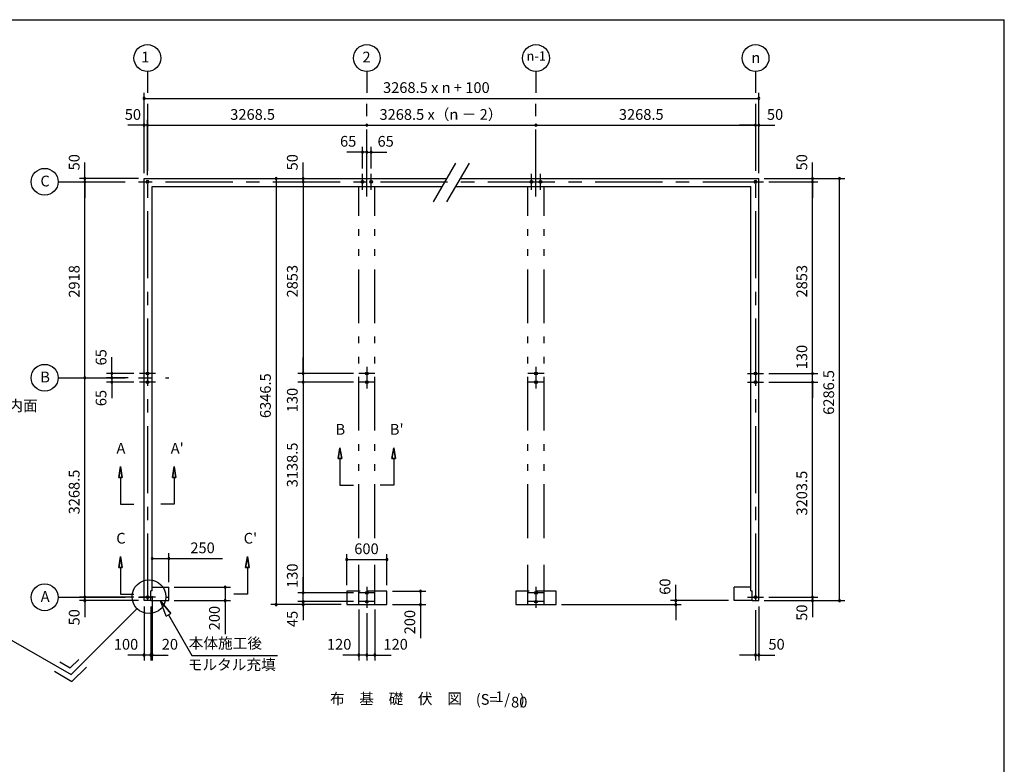
# Model space of a CAD drawing. Extents: x 868 to 32764, y 310 to 22484.
# Drawn here: x 18101 to 32764, y 11397 to 22484 of the extents above; entities that cross this region are included whole.
import ezdxf
from ezdxf.enums import TextEntityAlignment as Align

# ---------------------------------------------------------------- set-up
doc = ezdxf.new("R2010")
doc.units = 0
doc.header["$LTSCALE"] = 80
for name, pattern in [('CENTER2', [20, 12.5, -2.5, 2.5, -2.5]), ('DASHED3', [5, 3.75, -1.25]), ('PHANTOM2', [20, 10, -2.5, 1.25, -2.5, 1.25, -2.5])]:
    doc.linetypes.add(name, pattern=pattern)
doc.layers.get('0').update_dxf_attribs({"linetype": 'CONTINUOUS'})
for name, color, linetype in [('0-0', 7, 'CONTINUOUS'), ('0-1', 7, 'CONTINUOUS'), ('0-4', 7, 'CONTINUOUS'), ('0-5', 7, 'CONTINUOUS'), ('0-6', 7, 'CONTINUOUS'), ('0-8', 7, 'CONTINUOUS'), ('2-0', 7, 'CONTINUOUS'), ('2-1', 7, 'CONTINUOUS'), ('3-0', 7, 'CONTINUOUS'), ('3-1', 7, 'CONTINUOUS'), ('SUNPOU', 4, 'CONTINUOUS'), ('WAKUSEN-01', 50, 'CONTINUOUS')]:
    doc.layers.add(name, color=color, linetype=linetype)
doc.styles.get("Standard").update_dxf_attribs({"font": 'txt', "bigfont": 'BIGFONT'})

msp = doc.modelspace()

# ---------------------------------------------------------------- linework, layer by layer
at = {"color": 0, "linetype": 'BYBLOCK'}
for centre, start, end in [((19953, 21313), 0, 180), ((19953, 21313), 180, 0), ((29109, 21313), 0, 180), ((29109, 21313), 180, 0), ((19953, 20913), 0, 180), ((19953, 20913), 180, 0), ((20003, 20913), 0, 180), ((20003, 20913), 0, 180), ((20003, 20913), 180, 0), ((20003, 20913), 180, 0), ((23271, 20913), 0, 180), ((23271, 20913), 0, 180), ((23271, 20913), 180, 0), ((23271, 20913), 180, 0), ((25790, 20913), 0, 180), ((25790, 20913), 0, 180), ((25790, 20913), 180, 0), ((25790, 20913), 180, 0), ((29059, 20913), 0, 180), ((29059, 20913), 0, 180), ((29059, 20913), 180, 0), ((29059, 20913), 180, 0), ((29109, 20913), 0, 180), ((29109, 20913), 180, 0), ((23206, 20513), 0, 180), ((23271, 20513), 0, 180), ((23271, 20513), 0, 180), ((23336, 20513), 0, 180), ((23206, 20513), 180, 0), ((23271, 20513), 180, 0), ((23271, 20513), 180, 0), ((23336, 20513), 180, 0), ((19073, 20120), 90, 270), ((19073, 20120), 270, 90), ((21921, 20120), 90, 270), ((21921, 20120), 270, 90), ((22321, 20120), 90, 270), ((22321, 20120), 270, 90), ((29909, 20120), 90, 270), ((29909, 20120), 270, 90), ((30309, 20120), 90, 270), ((30309, 20120), 270, 90), ((19073, 20070), 90, 270), ((19073, 20070), 90, 270), ((19073, 20070), 270, 90), ((19073, 20070), 270, 90), ((22321, 20070), 90, 270), ((22321, 20070), 90, 270), ((22321, 20070), 270, 90), ((22321, 20070), 270, 90), ((29909, 20070), 90, 270), ((29909, 20070), 90, 270), ((29909, 20070), 270, 90), ((29909, 20070), 270, 90), ((19073, 17152), 90, 270), ((19073, 17152), 90, 270), ((19073, 17152), 270, 90), ((19073, 17152), 270, 90), ((19473, 17217), 90, 270), ((19473, 17152), 90, 270), ((19473, 17152), 90, 270), ((19473, 17217), 270, 90), ((19473, 17152), 270, 90), ((19473, 17152), 270, 90), ((22321, 17217), 90, 270), ((22321, 17217), 90, 270), ((22321, 17217), 270, 90), ((22321, 17217), 270, 90), ((29909, 17217), 90, 270), ((29909, 17217), 90, 270), ((29909, 17217), 270, 90), ((29909, 17217), 270, 90), ((19473, 17087), 90, 270), ((19473, 17087), 270, 90), ((22321, 17087), 90, 270), ((22321, 17087), 90, 270), ((22321, 17087), 270, 90), ((22321, 17087), 270, 90), ((29909, 17087), 90, 270), ((29909, 17087), 90, 270), ((29909, 17087), 270, 90), ((29909, 17087), 270, 90), ((20073, 14460), 0, 180), ((20073, 14460), 180, 0), ((20323, 14460), 0, 180), ((20323, 14460), 180, 0), ((22971, 14446), 0, 180), ((22971, 14446), 180, 0), ((23571, 14446), 0, 180), ((23571, 14446), 180, 0), ((21161, 14034), 90, 270), ((21161, 14034), 270, 90), ((22321, 13949), 90, 270), ((22321, 13949), 90, 270), ((22321, 13949), 270, 90), ((22321, 13949), 270, 90), ((24071, 13974), 90, 270), ((24071, 13974), 270, 90), ((19073, 13884), 90, 270), ((19073, 13884), 90, 270), ((19073, 13834), 90, 270), ((19073, 13884), 270, 90), ((19073, 13884), 270, 90), ((19073, 13834), 270, 90), ((21161, 13834), 90, 270), ((21161, 13834), 270, 90), ((21921, 13774), 90, 270), ((21921, 13774), 270, 90), ((22321, 13819), 90, 270), ((22321, 13819), 90, 270), ((22321, 13774), 90, 270), ((22321, 13819), 270, 90), ((22321, 13819), 270, 90), ((22321, 13774), 270, 90), ((24071, 13774), 90, 270), ((24071, 13774), 270, 90), ((27871, 13834), 90, 270), ((27871, 13774), 90, 270), ((27871, 13834), 270, 90), ((27871, 13774), 270, 90), ((29909, 13884), 90, 270), ((29909, 13884), 90, 270), ((29909, 13834), 90, 270), ((29909, 13884), 270, 90), ((29909, 13884), 270, 90), ((29909, 13834), 270, 90), ((30309, 13834), 90, 270), ((30309, 13834), 270, 90), ((19953, 13024), 0, 180), ((19953, 13024), 180, 0), ((20053, 13024), 0, 180), ((20053, 13024), 0, 180), ((20053, 13024), 180, 0), ((20053, 13024), 180, 0), ((20073, 13024), 0, 180), ((20073, 13024), 180, 0), ((23151, 13024), 0, 180), ((23151, 13024), 180, 0), ((23271, 13024), 0, 180), ((23271, 13024), 0, 180), ((23271, 13024), 180, 0), ((23271, 13024), 180, 0), ((23391, 13024), 0, 180), ((23391, 13024), 180, 0), ((29059, 13024), 0, 180), ((29059, 13024), 180, 0), ((29109, 13024), 0, 180), ((29109, 13024), 180, 0)]:
    msp.add_arc(centre, 15, start, end, dxfattribs=at)
at = {"layer": '0-0', "color": 4, "linetype": 'CONTINUOUS'}
msp.add_line((23271, 20913), (25790, 20913), dxfattribs=at)
at = {"layer": '0-0', "color": 7, "linetype": 'PHANTOM2'}
for p, q in [((23151, 14766), (23151, 20000)), ((23391, 14766), (23391, 20000)), ((25670, 14766), (25670, 20000)), ((25910, 14766), (25910, 20000)), ((23151, 13774), (23151, 14366)), ((23391, 13774), (23391, 14366)), ((25670, 13774), (25670, 14366)), ((25910, 13774), (25910, 14366)), ((23151, 13774), (23391, 13774)), ((25670, 13774), (25910, 13774))]:
    msp.add_line(p, q, dxfattribs=at)
at = {"layer": '0-0', "color": 6, "linetype": 'DASHED3'}
for p, q in [((20073, 14034), (20323, 14034)), ((20323, 13834), (20323, 14034)), ((23571, 13974), (22971, 13974)), ((22971, 13974), (22971, 13774)), ((23571, 13774), (23571, 13974)), ((26090, 13974), (25490, 13974)), ((25490, 13974), (25490, 13774)), ((26090, 13774), (26090, 13974)), ((28739, 13834), (28739, 14034)), ((28989, 14034), (28739, 14034)), ((20053, 13834), (20323, 13834)), ((29009, 13834), (28739, 13834)), ((22971, 13774), (23571, 13774)), ((25490, 13774), (26090, 13774))]:
    msp.add_line(p, q, dxfattribs=at)
at = {"layer": '0-1', "color": 3, "linetype": 'CONTINUOUS'}
for p, q in [((24263, 19770), (24598, 20350)), ((24463, 19770), (24798, 20350)), ((19953, 20120), (24465, 20120)), ((19953, 13834), (19953, 20120)), ((24665, 20120), (29109, 20120)), ((29109, 13834), (29109, 20120)), ((20073, 20000), (24396, 20000)), ((20073, 13979), (20073, 20000)), ((24596, 20000), (28989, 20000)), ((28989, 13979), (28989, 20000)), ((20053, 13834), (20053, 13979)), ((20073, 13979), (20053, 13979)), ((28989, 13979), (29009, 13979)), ((29009, 13834), (29009, 13979)), ((20053, 13834), (19953, 13834)), ((29009, 13834), (29109, 13834))]:
    msp.add_line(p, q, dxfattribs=at)
at = {"layer": '0-4', "color": 6, "linetype": 'CONTINUOUS'}
for p, q in [((23206, 19950), (23206, 20190)), ((23336, 19950), (23336, 20190)), ((25725, 19950), (25725, 20190)), ((25855, 19950), (25855, 20190)), ((29039, 20070), (29059, 20070)), ((29059, 20070), (29039, 20070)), ((29059, 20070), (29079, 20070)), ((29079, 20070), (29059, 20070)), ((20123, 17217), (19883, 17217)), ((23391, 17217), (23151, 17217)), ((25910, 17217), (25670, 17217)), ((28939, 17217), (29179, 17217)), ((20123, 17087), (19883, 17087)), ((23391, 17087), (23151, 17087)), ((25910, 17087), (25670, 17087)), ((28939, 17087), (29179, 17087)), ((19603, 15829), (19576, 15669)), ((19576, 15669), (19603, 15829)), ((19629, 15669), (19603, 15829)), ((19603, 15829), (19629, 15669)), ((20376, 15669), (20403, 15829)), ((20403, 15829), (20376, 15669)), ((20403, 15829), (20429, 15669)), ((20429, 15669), (20403, 15829)), ((19629, 15669), (19576, 15669)), ((19576, 15669), (19629, 15669)), ((19603, 15669), (19603, 15269)), ((20376, 15669), (20429, 15669)), ((20429, 15669), (20376, 15669)), ((20403, 15669), (20403, 15269)), ((19603, 15269), (19803, 15269)), ((20403, 15269), (20202, 15269)), ((19603, 14489), (19576, 14329)), ((19576, 14329), (19603, 14489)), ((19629, 14329), (19603, 14489)), ((19603, 14489), (19629, 14329)), ((21466, 14329), (21492, 14489)), ((21492, 14489), (21466, 14329)), ((21492, 14489), (21519, 14329)), ((21519, 14329), (21492, 14489)), ((19629, 14329), (19576, 14329)), ((19576, 14329), (19629, 14329)), ((19603, 14329), (19603, 13929)), ((21466, 14329), (21519, 14329)), ((21519, 14329), (21466, 14329)), ((21492, 14329), (21492, 13929)), ((23391, 13949), (23151, 13949)), ((25910, 13949), (25670, 13949)), ((19603, 13929), (19803, 13929)), ((20123, 13884), (19883, 13884)), ((21492, 13929), (21292, 13929)), ((23391, 13819), (23151, 13819)), ((25910, 13819), (25670, 13819)), ((28939, 13884), (29179, 13884))]:
    msp.add_line(p, q, dxfattribs=at)
for centre in [(23206, 20070), (23336, 20070), (25725, 20070), (25855, 20070), (20003, 17217), (23271, 17217), (25790, 17217), (29059, 17217), (20003, 17087), (23271, 17087), (25790, 17087), (29059, 17087), (23271, 13949), (25790, 13949), (20003, 13884), (23271, 13819), (25790, 13819), (29059, 13884)]:
    msp.add_circle(centre, 20, dxfattribs=at)
for centre, start, end in [((20003, 20070), 0, 180), ((29059, 20070), 0, 180), ((20003, 20070), 180, 0), ((29059, 20070), 180, 0)]:
    msp.add_arc(centre, 20, start, end, dxfattribs=at)
at = {"layer": '0-5', "color": 6, "linetype": 'CONTINUOUS'}
for p, q in [((22871, 16111), (22844, 15951)), ((22844, 15951), (22871, 16111)), ((22897, 15951), (22871, 16111)), ((22871, 16111), (22897, 15951)), ((23645, 15951), (23671, 16111)), ((23671, 16111), (23645, 15951)), ((23671, 16111), (23698, 15951)), ((23698, 15951), (23671, 16111)), ((22897, 15951), (22844, 15951)), ((22844, 15951), (22897, 15951)), ((22871, 15951), (22871, 15551)), ((23645, 15951), (23698, 15951)), ((23698, 15951), (23645, 15951)), ((23671, 15951), (23671, 15551)), ((22871, 15551), (23071, 15551)), ((23671, 15551), (23471, 15551))]:
    msp.add_line(p, q, dxfattribs=at)
at = {"layer": '0-5', "color": 4, "linetype": 'CONTINUOUS'}
for centre in [(20003, 21913), (23271, 21913), (23271, 21913), (25790, 21913), (29059, 21913), (18473, 20070), (18473, 17152), (18473, 13884)]:
    msp.add_circle(centre, 200, dxfattribs=at)
at = {"layer": '0-6', "color": 6, "linetype": 'CONTINUOUS'}
for p, q in [((20352, 13641), (20198, 13829)), ((20198, 13829), (20352, 13641)), ((20283, 13601), (20198, 13829)), ((20283, 13601), (20352, 13641)), ((20318, 13621), (20665, 13019)), ((20665, 13019), (21941, 13019))]:
    msp.add_line(p, q, dxfattribs=at)
at = {"layer": '0-8', "color": 6, "linetype": 'CONTINUOUS'}
msp.add_line((20003, 21713), (20003, 21393), dxfattribs=at)
at = {"layer": '2-0', "color": 6, "linetype": 'CENTER2'}
for p, q in [((23271, 21713), (23271, 21393)), ((23271, 21713), (23271, 21393)), ((25790, 21713), (25790, 21393)), ((25790, 21713), (25790, 21393)), ((29059, 21713), (29059, 21393)), ((29059, 21713), (29059, 21393)), ((20003, 21233), (20003, 13774)), ((23271, 19850), (23271, 21233)), ((23271, 19850), (23271, 21233)), ((25790, 19850), (25790, 21233)), ((25790, 19850), (25790, 21233)), ((29059, 21233), (29059, 13774)), ((29059, 21233), (29059, 20593)), ((18673, 20070), (29179, 20070)), ((18673, 17152), (20320, 17152)), ((18673, 13884), (20320, 13884))]:
    msp.add_line(p, q, dxfattribs=at)
at = {"layer": '2-0', "color": 6, "linetype": 'CONTINUOUS'}
msp.add_circle((20027, 13892), 252, dxfattribs=at)
at = {"layer": '2-1', "color": 6, "linetype": 'CENTER2'}
for p, q in [((23271, 17313), (23271, 16992)), ((25790, 17313), (25790, 16992)), ((23271, 14039), (23271, 13728)), ((25790, 14039), (25790, 13728))]:
    msp.add_line(p, q, dxfattribs=at)
at = {"layer": '3-0', "color": 6, "linetype": 'CONTINUOUS'}
for p, q in [((17200, 13695), (18867, 12732)), ((19848, 13713), (18867, 12732)), ((18699, 12922), (18854, 12832)), ((18854, 12832), (18980, 12959)), ((18619, 12783), (18880, 12632)), ((18880, 12632), (19094, 12845))]:
    msp.add_line(p, q, dxfattribs=at)
at = {"layer": 'SUNPOU', "color": 4, "linetype": 'CONTINUOUS'}
for p, q in [((19953, 20200), (19953, 21393)), ((19953, 21313), (29109, 21313)), ((29109, 20200), (29109, 21393)), ((19953, 20200), (19953, 20993)), ((20003, 20170), (20003, 20993)), ((29109, 20200), (29109, 20993)), ((19953, 20913), (19713, 20913)), ((20003, 20913), (19953, 20913)), ((20003, 20913), (23271, 20913)), ((20003, 20913), (20243, 20913)), ((23271, 20833), (23271, 20833)), ((25790, 20913), (29059, 20913)), ((29059, 20913), (28819, 20913)), ((29059, 20913), (29109, 20913)), ((29109, 20913), (29349, 20913)), ((23206, 20270), (23206, 20593)), ((23336, 20270), (23336, 20593)), ((23211, 20513), (22971, 20513)), ((23271, 20513), (23031, 20513)), ((23271, 20513), (23211, 20513)), ((23271, 20513), (23331, 20513)), ((23271, 20513), (23511, 20513)), ((23331, 20513), (23571, 20513)), ((19073, 20120), (19073, 20360)), ((22321, 20120), (22321, 20360)), ((29909, 20120), (29909, 20360)), ((19873, 20120), (18993, 20120)), ((19073, 20070), (19073, 20120)), ((21921, 20120), (21921, 13784)), ((22321, 20070), (22321, 20120)), ((29189, 20120), (30389, 20120)), ((29189, 20120), (29989, 20120)), ((29909, 20070), (29909, 20120)), ((30309, 13834), (30309, 20120)), ((19073, 20070), (19073, 19830)), ((19073, 17152), (19073, 20070)), ((22321, 20070), (22321, 17217)), ((22321, 20070), (22321, 19830)), ((29259, 20070), (29989, 20070)), ((29259, 20070), (29989, 20070)), ((29909, 20070), (29909, 19830)), ((29909, 17217), (29909, 20070)), ((19473, 17217), (19473, 17457)), ((22321, 17217), (22321, 17452)), ((29909, 17217), (29909, 17452)), ((19473, 17152), (19473, 17392)), ((19803, 17217), (19393, 17217)), ((19473, 17152), (19473, 17212)), ((23071, 17217), (22241, 17217)), ((23071, 17217), (22241, 17217)), ((22321, 17217), (22321, 17087)), ((29259, 17217), (29989, 17217)), ((29259, 17217), (29989, 17217)), ((29909, 17087), (29909, 17217)), ((19073, 13884), (19073, 17152)), ((19715, 17152), (19393, 17152)), ((19715, 17152), (19393, 17152)), ((19803, 17087), (19393, 17087)), ((19473, 17152), (19473, 16912)), ((19473, 17152), (19473, 17092)), ((19473, 17087), (19473, 16847)), ((23071, 17087), (22241, 17087)), ((23071, 17087), (22241, 17087)), ((22321, 17087), (22321, 13944)), ((22321, 17087), (22321, 16852)), ((29259, 17087), (29989, 17087)), ((29259, 17087), (29989, 17087)), ((29909, 17087), (29909, 16852)), ((29909, 13884), (29909, 17087)), ((20323, 14109), (20323, 14540)), ((22971, 14064), (22971, 14526)), ((23571, 14064), (23571, 14526)), ((20073, 14460), (20323, 14460)), ((20323, 14460), (21123, 14460)), ((22971, 14446), (23571, 14446)), ((19073, 13884), (19073, 14124)), ((22321, 13944), (22321, 14184)), ((29909, 13884), (29909, 14124)), ((20403, 14034), (21241, 14034)), ((21161, 14034), (21161, 13834)), ((23071, 13949), (22241, 13949)), ((23071, 13949), (22241, 13949)), ((22321, 13824), (22321, 14064)), ((22321, 13824), (22321, 13944)), ((23651, 13974), (24151, 13974)), ((24071, 13974), (24071, 13774)), ((27871, 13829), (27871, 14069)), ((19803, 13884), (18993, 13884)), ((19803, 13884), (18993, 13884)), ((19873, 13834), (18993, 13834)), ((19073, 13829), (19073, 13884)), ((19073, 13829), (19073, 13589)), ((20073, 13899), (20073, 12944)), ((20403, 13834), (21241, 13834)), ((23071, 13819), (22241, 13819)), ((23071, 13819), (22241, 13819)), ((22321, 13824), (22321, 13584)), ((22321, 13824), (22321, 13784)), ((22321, 13784), (22321, 13544)), ((28659, 13834), (27791, 13834)), ((27871, 13784), (27871, 13829)), ((27871, 13784), (27871, 13544)), ((29189, 13834), (30389, 13834)), ((29189, 13834), (29989, 13834)), ((29259, 13884), (29989, 13884)), ((29259, 13884), (29989, 13884)), ((29909, 13884), (29909, 13829)), ((29909, 13829), (29909, 13589)), ((19953, 13749), (19953, 12944)), ((20053, 13749), (20053, 12944)), ((20053, 13749), (20053, 12944)), ((22891, 13774), (21841, 13774)), ((22891, 13774), (22241, 13774)), ((23151, 13704), (23151, 12944)), ((23271, 13648), (23271, 12944)), ((23271, 13648), (23271, 12944)), ((23391, 13704), (23391, 12944)), ((23651, 13774), (24151, 13774)), ((26170, 13774), (27951, 13774)), ((29059, 13694), (29059, 12944)), ((29109, 13749), (29109, 12944)), ((19953, 13024), (19713, 13024)), ((20053, 13024), (19813, 13024)), ((20053, 13024), (19953, 13024)), ((20053, 13024), (20073, 13024)), ((20053, 13024), (20293, 13024)), ((20073, 13024), (20313, 13024)), ((23151, 13024), (22911, 13024)), ((23271, 13024), (23031, 13024)), ((23271, 13024), (23151, 13024)), ((23271, 13024), (23391, 13024)), ((23271, 13024), (23511, 13024)), ((23391, 13024), (23631, 13024)), ((29059, 13024), (28819, 13024)), ((29059, 13024), (29109, 13024)), ((29109, 13024), (29349, 13024))]:
    msp.add_line(p, q, dxfattribs=at)
at = {"layer": 'SUNPOU', "linetype": 'CONTINUOUS'}
for p, q in [((21161, 13834), (21161, 13335)), ((24071, 13774), (24071, 13275))]:
    msp.add_line(p, q, dxfattribs=at)
at = {"layer": 'WAKUSEN-01'}
for p in [(868, 22484), (868, 22484), (32764, 828)]:
    msp.add_line(p, (32764, 22484), dxfattribs=at)

# ---------------------------------------------------------------- texts
at = {"color": 7, "linetype": 'CONTINUOUS'}
for s, p in [('3268.5 x n + 100', (23512, 21393)), ('50', (19666, 20993)), ('3268.5', (21237, 20993)), ('3268.5 x（n － 2）', (23459, 20993)), ('3268.5', (27024, 20993)), ('50', (29229, 20993)), ('65', (22872, 20593)), ('65', (23430, 20593)), ('250', (20643, 14540)), ('600', (23084, 14526)), ('100', (19503, 13104)), ('20', (20217, 13104)), ('120', (22677, 13104)), ('120', (23518, 13104)), ('50', (29251, 13104))]:
    msp.add_text(s, height=160, dxfattribs=at).set_placement(p)
for s, p in [('50', (18993, 20240)), ('50', (22241, 20240)), ('50', (29829, 20240)), ('2918', (18993, 18345)), ('2853', (22241, 18348)), ('2853', (29829, 18348)), ('130', (29829, 17279)), ('65', (19393, 17336)), ('6346.5', (21841, 16552)), ('6286.5', (30229, 16601)), ('65', (19393, 16729)), ('130', (22241, 16639)), ('3138.5', (22241, 15521)), ('3268.5', (18993, 15118)), ('3203.5', (29829, 15101)), ('130', (22241, 14024)), ('60', (27791, 13921)), ('50', (18993, 13465)), ('200', (21081, 13392)), ('45', (22241, 13440)), ('200', (23991, 13332)), ('50', (29829, 13534))]:
    msp.add_text(s, height=160, rotation=90, dxfattribs=at).set_placement(p)
at = {"layer": '0-4', "color": 7, "linetype": 'CONTINUOUS'}
for s, p in [('A', (19609, 16082)), ("A'", (20447, 16082)), ('C', (19609, 14742)), ("C'", (21537, 14742))]:
    msp.add_text(s, height=160, dxfattribs=at).set_placement(p, align=Align.MIDDLE)
at = {"layer": '0-5', "color": 7, "linetype": 'CONTINUOUS'}
for s, height, p in [('1', 160, (19971, 21907)), ('2', 160, (23266, 21907)), ('n-1', 140, (25793, 21925)), ('n', 160, (29064, 21897)), ('C', 160, (18480, 20061)), ('B', 160, (18480, 17143)), ('B', 160, (22877, 16364)), ("B'", 160, (23716, 16364)), ('A', 160, (18480, 13875))]:
    msp.add_text(s, height=height, dxfattribs=at).set_placement(p, align=Align.MIDDLE)
at = {"layer": '0-6', "color": 7, "linetype": 'CONTINUOUS'}
for s, p in [('本体施工後', (21164, 13179)), ('モルタル充填', (21260, 12859))]:
    msp.add_text(s, height=160, dxfattribs=at).set_placement(p, align=Align.MIDDLE)
at = {"layer": '2-0', "color": 7, "linetype": 'CONTINUOUS'}
for s, p in [('布\u3000基\u3000礎\u3000伏\u3000図', (23704, 12353)), ('1', (25247, 12382)), ('(S=  /   )', (25258, 12343))]:
    msp.add_text(s, height=160, dxfattribs=at).set_placement(p, align=Align.MIDDLE)
msp.add_text('80', height=160, rotation=359.9989, dxfattribs=at).set_placement((25540, 12302), align=Align.MIDDLE)
at = {"layer": '3-1', "color": 7, "linetype": 'CONTINUOUS'}
msp.add_text('ドアパネル内面', height=160, dxfattribs=at).set_placement((16841, 16656))

doc.saveas('drawing.dxf')
